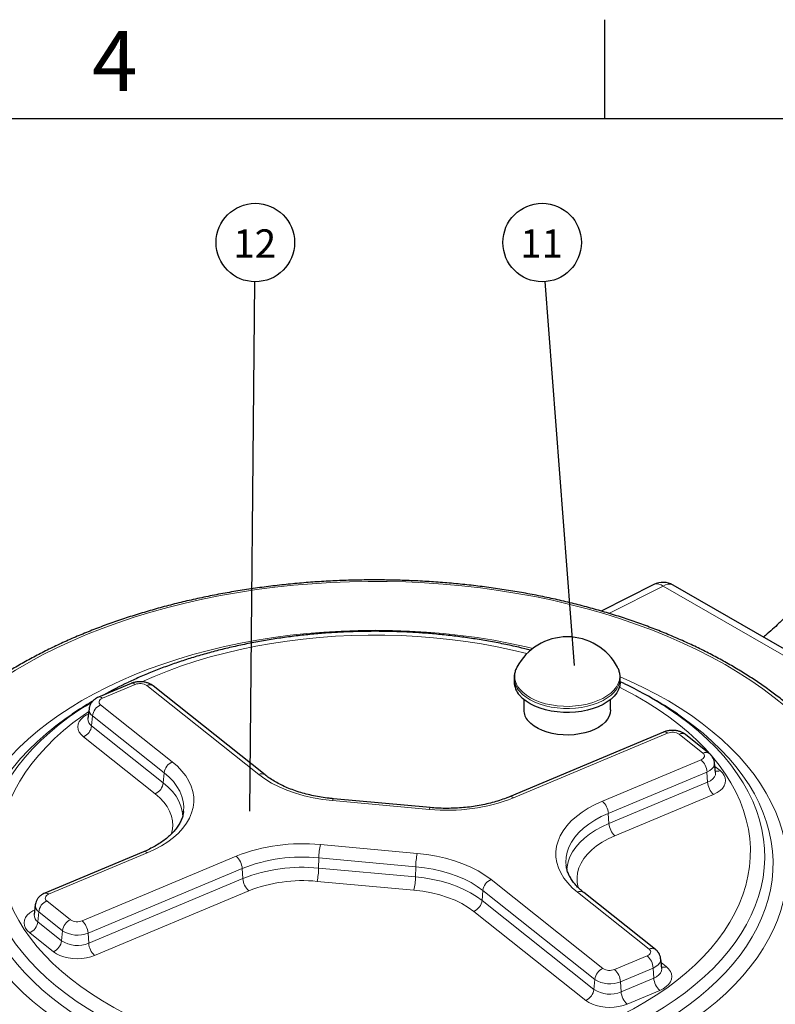
# Model space of a CAD drawing. Units: millimetres. Extents: x 0 to 10563, y 0 to 13941.
# Drawn here: x 1670 to 2044, y 1591 to 2079 of the extents above; entities that cross this region are included whole.
import ezdxf

# ---------------------------------------------------------------- set-up
doc = ezdxf.new("R2010")
doc.units = ezdxf.units.MM
doc.linetypes.add('SLD-Solid', pattern=[0])
doc.layers.add('COTAS_', color=5, linetype='SLD-Solid')
doc.layers.add('MARGEM_ESTREITA', color=7, linetype='SLD-Solid')
doc.layers.add('MARGEM', color=7, linetype='SLD-Solid', lineweight=25)
doc.styles.add('SLDTEXTSTYLE0', font='ARIALN.TTF', dxfattribs={"width": 0.87})
doc.styles.add('SLDTEXTSTYLE1', font='GOTHIC.TTF', dxfattribs={"width": 0.913})
doc.styles.get("Standard").update_dxf_attribs({"font": 'ARIALN.TTF'})
doc.dimstyles.new('SLDDIMSTYLE0', dxfattribs={"dimtxt": 0.18, "dimasz": 17.5, "dimexe": 0, "dimexo": 0.0625, "dimgap": 0, "dimtad": 0, "dimtih": 1, "dimtoh": 1, "dimdec": 0, "dimrnd": 1e-09, "dimzin": 0, "dimdsep": 46, "dimtxsty": 'Standard', "dimblk1": 'NONE', "dimblk2": 'NONE', "dimsah": 1, "dimcen": 0.09, "dimadec": 0, "dimazin": 0, "dimtfac": 17.5, "dimtdec": 0, "dimtofl": 0, "dimtmove": 0, "dimatfit": 3, "dimldrblk": 'NONE', "dimfxl": 1, "dimfrac": 2, "dimtolj": 1, "dimtzin": 0, "dimarcsym": 0})

# ---------------------------------------------------------------- blocks, each defined once
blk = doc.blocks.new('SW_NOTE_0_17')
at = {"layer": 'COTAS_', "color": 0, "ltscale": 7}
blk.add_circle((-1.48, 19.36), 19.42, dxfattribs=at)
at = {"layer": 'COTAS_', "color": 0, "ltscale": 7, "insert": (-1.76, 25.89), "char_height": 14, "attachment_point": 2, "style": 'SLDTEXTSTYLE1'}
blk.add_mtext('11', dxfattribs=at)
blk = doc.blocks.new('_None')
blk = doc.blocks.new('SW_NOTE_0_18')
at = {"layer": 'COTAS_', "color": 0, "ltscale": 7}
blk.add_circle((0.19, 19.42), 19.42, dxfattribs=at)
at = {"layer": 'COTAS_', "color": 0, "ltscale": 7, "insert": (-0.09, 25.94), "char_height": 14, "attachment_point": 2, "style": 'SLDTEXTSTYLE1'}
blk.add_mtext('12', dxfattribs=at)

msp = doc.modelspace()

# ---------------------------------------------------------------- linework, layer by layer
at = {"color": 7, "linetype": 'SLD-Solid', "lineweight": 25, "ltscale": 7}
for p, q in [((1984.3, 1799.35), (1958.18, 1786.19)), ((2118.66, 1727), (1993.8, 1799.09)), ((1966.15, 1758.6), (1966.26, 1758.4)), ((1725.6, 1750.36), (1709.42, 1743.58)), ((1915.11, 1753.1), (1915.11, 1751.12)), ((1969.5, 1750.27), (1967.52, 1751.21)), ((1967.61, 1751.12), (1967.61, 1753.1)), ((1791.8, 1705.1), (1736.38, 1749.14)), ((1919.86, 1742.42), (1919.86, 1737.23)), ((1962.86, 1737.23), (1962.86, 1742.42)), ((1985.54, 1741.69), (1982.61, 1743.38)), ((1704.7, 1737.73), (1704.19, 1732.95)), ((1989.09, 1726.27), (1912.81, 1694.28)), ((2011.63, 1715.71), (1999.87, 1725.05)), ((2014.78, 1706.3), (2014.27, 1711.08)), ((2014.78, 1706.3), (2014.78, 1706.31)), ((1873.6, 1688.88), (1825.62, 1693.27)), ((1751.5, 1686.86), (1751.52, 1687.04)), ((1731.62, 1667.01), (1682.79, 1646.53)), ((1985, 1618.66), (1949.53, 1646.85)), ((1678.07, 1640.68), (1677.56, 1635.9)), ((1988.15, 1609.26), (1987.64, 1614.03)), ((1988.15, 1609.25), (1988.15, 1609.26))]:
    msp.add_line(p, q, dxfattribs=at)
at = {"color": 8, "linetype": 'SLD-Solid', "lineweight": 18, "ltscale": 7}
for p, q in [((1988.8, 1798.59), (1961.96, 1785.06)), ((2113.66, 1726.51), (1988.8, 1798.59)), ((1727.54, 1749.83), (1711.36, 1743.05)), ((1788.69, 1705.27), (1733.27, 1749.31)), ((1710.45, 1739.74), (1745.92, 1711.55)), ((1706.42, 1734.32), (1706, 1729.35)), ((1741.89, 1706.13), (1706.42, 1734.32)), ((1706, 1729.35), (1741.48, 1701.16)), ((1737.45, 1695.75), (1701.97, 1723.93)), ((1991.03, 1725.74), (1914.75, 1693.75)), ((2008.52, 1715.88), (1996.76, 1725.22)), ((1958.78, 1692.09), (2007.61, 1712.57)), ((2010.54, 1706.51), (1961.71, 1686.03)), ((2010.54, 1706.51), (2010.84, 1701.48)), ((2014.47, 1709.19), (2016.99, 1707.18)), ((1741.89, 1706.13), (1741.48, 1701.16)), ((1962.01, 1681), (2010.84, 1701.48)), ((1873.15, 1687.98), (1825.17, 1692.37)), ((2013.77, 1695.42), (1964.94, 1674.94)), ((1961.71, 1686.03), (1962.01, 1681)), ((1819.19, 1670.58), (1867.17, 1666.19)), ((1733.56, 1666.48), (1684.73, 1646)), ((1701.31, 1632.82), (1777.59, 1664.82)), ((1818.41, 1664.01), (1818.33, 1658.93)), ((1866.39, 1659.63), (1818.41, 1664.01)), ((1780.52, 1658.76), (1704.24, 1626.77)), ((1780.52, 1658.76), (1780.82, 1653.73)), ((1818.33, 1658.93), (1866.31, 1654.54)), ((1866.39, 1659.63), (1866.31, 1654.54)), ((1704.54, 1621.73), (1780.82, 1653.73)), ((1903.65, 1653.29), (1959.07, 1609.25)), ((1865.53, 1647.97), (1817.55, 1652.36)), ((1899.62, 1647.87), (1899.2, 1642.9)), ((1955.04, 1603.84), (1899.62, 1647.87)), ((1783.75, 1647.68), (1707.47, 1615.68)), ((1981.89, 1618.83), (1946.42, 1647.01)), ((1683.82, 1642.69), (1695.58, 1633.35)), ((1899.2, 1642.9), (1954.62, 1598.87)), ((1679.79, 1637.27), (1679.38, 1632.3)), ((1691.55, 1627.93), (1679.79, 1637.27)), ((1950.59, 1593.45), (1895.17, 1637.49)), ((1679.38, 1632.3), (1691.13, 1622.96)), ((1687.1, 1617.54), (1675.35, 1626.88)), ((1691.55, 1627.93), (1691.13, 1622.96)), ((1704.24, 1626.77), (1704.54, 1621.73)), ((1964.8, 1608.73), (1980.98, 1615.52)), ((1983.91, 1609.46), (1967.73, 1602.68)), ((1983.91, 1609.46), (1984.21, 1604.43)), ((1987.84, 1612.14), (1990.37, 1610.13)), ((1968.03, 1597.64), (1984.21, 1604.43)), ((1955.04, 1603.84), (1954.62, 1598.87)), ((1967.73, 1602.68), (1968.03, 1597.64)), ((1987.14, 1598.38), (1970.96, 1591.59))]:
    msp.add_line(p, q, dxfattribs=at)
at = {"color": 8, "linetype": 'SLD-Solid', "lineweight": 18, "ltscale": 7, "flags": 128}
for points in [[(1603.2, 1681.08), (1601.92, 1675.76), (1600.98, 1670.41), (1600.4, 1665.05), (1600.17, 1659.67), (1600.3, 1654.3), (1600.77, 1648.93), (1601.6, 1643.58), (1602.78, 1638.25), (1604.3, 1632.94), (1606.18, 1627.68), (1608.39, 1622.46), (1610.95, 1617.29), (1613.84, 1612.18), (1617.07, 1607.14), (1620.62, 1602.17), (1624.5, 1597.29), (1628.7, 1592.49), (1633.21, 1587.78), (1638.02, 1583.18), (1643.13, 1578.69), (1648.53, 1574.31), (1654.21, 1570.05), (1660.17, 1565.92), (1666.4, 1561.93), (1672.88, 1558.07), (1679.61, 1554.36), (1686.58, 1550.79), (1693.78, 1547.38), (1701.2, 1544.14), (1708.82, 1541.05), (1716.64, 1538.13), (1724.65, 1535.39), (1732.83, 1532.83), (1741.18, 1530.44), (1749.67, 1528.24), (1758.3, 1526.22), (1767.06, 1524.4), (1775.93, 1522.77), (1784.9, 1521.33), (1793.96, 1520.09), (1803.1, 1519.05), (1812.29, 1518.21), (1821.54, 1517.57), (1830.82, 1517.13), (1840.12, 1516.9), (1849.43, 1516.87), (1858.73, 1517.04), (1868.02, 1517.42), (1877.28, 1518), (1886.49, 1518.78), (1895.64, 1519.76), (1904.73, 1520.94), (1913.73, 1522.32), (1922.63, 1523.89), (1931.42, 1525.66), (1940.09, 1527.61), (1948.63, 1529.76), (1957.02, 1532.09), (1965.25, 1534.6), (1973.31, 1537.29), (1981.19, 1540.16), (1988.88, 1543.19), (1996.36, 1546.39), (2003.62, 1549.75), (2010.66, 1553.27), (2017.46, 1556.94), (2024.02, 1560.76), (2030.33, 1564.71), (2036.37, 1568.8), (2042.13, 1573.02), (2047.62, 1577.36), (2052.82, 1581.82), (2057.72, 1586.39), (2062.32, 1591.07), (2066.61, 1595.84), (2070.59, 1600.7), (2074.24, 1605.64), (2077.56, 1610.66), (2080.56, 1615.75), (2083.22, 1620.9), (2085.53, 1626.11), (2087.51, 1631.36), (2089.14, 1636.65), (2090.42, 1641.98), (2091.36, 1647.32), (2091.94, 1652.69), (2092.17, 1658.06), (2092.04, 1663.44), (2091.57, 1668.8), (2090.74, 1674.16), (2089.56, 1679.49), (2088.04, 1684.79), (2086.16, 1690.06), (2083.95, 1695.28), (2081.39, 1700.45), (2078.5, 1705.55), (2075.27, 1710.6), (2071.71, 1715.56), (2067.84, 1720.45), (2063.64, 1725.25), (2059.13, 1729.95), (2054.32, 1734.55), (2049.21, 1739.05), (2043.81, 1743.42), (2038.13, 1747.68), (2032.17, 1751.81), (2025.94, 1755.81), (2019.46, 1759.67), (2012.73, 1763.38), (2005.76, 1766.94), (1998.56, 1770.35), (1991.14, 1773.6), (1983.52, 1776.69), (1975.7, 1779.6), (1967.69, 1782.34), (1959.51, 1784.91), (1951.16, 1787.3), (1942.67, 1789.5), (1934.04, 1791.51), (1925.28, 1793.34), (1916.41, 1794.97), (1907.44, 1796.41), (1898.38, 1797.65), (1889.24, 1798.69), (1880.05, 1799.53), (1870.8, 1800.17), (1861.52, 1800.6), (1852.22, 1800.84), (1842.91, 1800.87), (1833.6, 1800.7), (1824.32, 1800.32), (1815.06, 1799.74), (1805.85, 1798.96), (1796.69, 1797.98), (1787.61, 1796.8), (1778.61, 1795.42), (1769.71, 1793.85), (1760.92, 1792.08), (1752.24, 1790.12), (1743.71, 1787.98), (1735.32, 1785.65), (1727.09, 1783.13), (1719.03, 1780.44), (1711.15, 1777.58), (1703.46, 1774.54), (1695.98, 1771.34), (1688.72, 1767.98), (1681.68, 1764.46), (1674.87, 1760.79), (1668.32, 1756.98), (1662.01, 1753.02), (1655.97, 1748.93), (1650.2, 1744.71), (1644.72, 1740.37), (1639.52, 1735.91), (1634.62, 1731.34), (1630.02, 1726.67), (1625.73, 1721.9), (1621.75, 1717.04), (1618.1, 1712.09), (1614.78, 1707.07), (1611.78, 1701.98), (1609.12, 1696.83), (1606.8, 1691.63), (1604.83, 1686.38), (1603.2, 1681.08)], [(1644.54, 1677.3), (1646.04, 1682.13), (1647.89, 1686.92), (1650.09, 1691.65), (1652.62, 1696.33), (1655.49, 1700.95), (1658.68, 1705.49), (1662.2, 1709.95), (1666.04, 1714.33), (1670.2, 1718.6), (1674.65, 1722.78), (1679.41, 1726.84), (1684.45, 1730.79), (1689.77, 1734.61), (1695.37, 1738.3), (1701.22, 1741.85), (1707.33, 1745.26), (1713.67, 1748.52), (1720.25, 1751.62), (1727.04, 1754.57), (1734.04, 1757.35), (1741.23, 1759.95), (1748.61, 1762.39), (1756.15, 1764.64), (1763.85, 1766.71), (1771.69, 1768.59), (1779.66, 1770.29), (1787.75, 1771.79), (1795.94, 1773.09), (1804.21, 1774.2), (1812.56, 1775.11), (1820.96, 1775.81), (1829.41, 1776.32), (1837.89, 1776.62), (1846.38, 1776.72), (1854.87, 1776.61), (1863.35, 1776.3), (1871.8, 1775.78), (1880.2, 1775.07), (1888.54, 1774.15), (1896.81, 1773.03), (1905, 1771.72), (1913.08, 1770.21), (1921.04, 1768.5), (1924.38, 1767.72)], [(1921.42, 1765.14), (1914.29, 1766.86), (1906.68, 1768.48), (1898.96, 1769.91), (1891.13, 1771.14), (1883.22, 1772.17), (1875.24, 1773.01), (1867.21, 1773.64), (1859.13, 1774.07), (1851.03, 1774.29), (1842.93, 1774.31), (1834.82, 1774.13), (1826.74, 1773.74), (1818.7, 1773.15), (1810.71, 1772.36), (1802.78, 1771.36), (1794.94, 1770.17), (1787.2, 1768.78), (1779.56, 1767.2), (1772.06, 1765.43), (1764.69, 1763.47), (1757.49, 1761.32), (1750.45, 1759), (1743.59, 1756.5), (1736.93, 1753.84), (1730.91, 1751.2)], [(1966.26, 1758.4), (1966.78, 1757.27), (1967.26, 1755.55), (1967.39, 1753.8), (1967.17, 1752.06), (1966.59, 1750.34), (1965.68, 1748.68), (1964.44, 1747.08), (1962.89, 1745.58), (1961.05, 1744.2), (1958.94, 1742.95), (1956.59, 1741.84), (1954.04, 1740.91), (1951.31, 1740.14), (1948.45, 1739.57), (1945.5, 1739.19), (1942.49, 1739.02), (1939.46, 1739.04), (1936.46, 1739.27), (1933.53, 1739.7), (1930.7, 1740.32), (1928.02, 1741.13), (1925.51, 1742.11), (1923.22, 1743.26), (1921.18, 1744.54), (1919.41, 1745.96), (1917.94, 1747.49)], [(1967.64, 1753.58), (1972.43, 1751.47), (1978.99, 1748.36), (1985.33, 1745.09), (1991.42, 1741.68), (1997.26, 1738.12), (2002.84, 1734.42), (2008.15, 1730.59), (2013.18, 1726.64), (2017.92, 1722.57), (2022.36, 1718.39), (2026.49, 1714.11), (2030.32, 1709.73), (2033.82, 1705.27), (2037.01, 1700.72), (2039.86, 1696.1), (2042.37, 1691.42), (2044.55, 1686.68), (2046.38, 1681.89), (2047.86, 1677.06), (2049, 1672.2), (2049.79, 1667.32), (2050.22, 1662.42), (2050.3, 1657.52), (2050.02, 1652.62), (2049.4, 1647.73), (2048.42, 1642.86), (2047.09, 1638.01), (2045.41, 1633.21), (2043.39, 1628.45), (2041.03, 1623.74), (2038.33, 1619.09), (2035.3, 1614.51), (2031.94, 1610), (2028.25, 1605.58), (2024.26, 1601.26), (2019.95, 1597.03), (2015.35, 1592.91), (2010.45, 1588.91), (2005.26, 1585.02), (1999.8, 1581.26), (1994.08, 1577.64), (1988.1, 1574.16), (1981.87, 1570.83), (1975.41, 1567.64), (1968.72, 1564.62), (1961.83, 1561.76), (1954.73, 1559.06), (1947.44, 1556.54), (1939.98, 1554.2), (1932.36, 1552.04), (1924.59, 1550.06), (1916.68, 1548.27), (1908.65, 1546.67), (1900.51, 1545.27), (1892.28, 1544.06), (1883.96, 1543.06), (1875.59, 1542.25), (1867.16, 1541.64), (1858.69, 1541.24), (1850.2, 1541.04), (1841.71, 1541.05), (1833.22, 1541.26), (1824.76, 1541.67), (1816.33, 1542.28), (1807.96, 1543.1), (1799.65, 1544.12), (1791.42, 1545.34), (1783.29, 1546.75), (1775.26, 1548.36), (1767.36, 1550.15), (1759.6, 1552.14), (1751.98, 1554.31), (1744.53, 1556.67), (1737.25, 1559.19), (1730.16, 1561.9), (1723.28, 1564.77), (1716.6, 1567.8), (1710.15, 1570.99), (1703.94, 1574.33), (1697.97, 1577.82), (1692.26, 1581.45), (1686.81, 1585.21), (1681.64, 1589.1), (1676.76, 1593.11), (1672.17, 1597.24), (1667.88, 1601.47), (1663.89, 1605.8), (1660.23, 1610.23), (1656.88, 1614.73), (1653.87, 1619.32), (1651.18, 1623.97), (1648.84, 1628.68), (1646.83, 1633.45), (1645.17, 1638.26), (1643.86, 1643.1), (1642.9, 1647.97), (1642.29, 1652.86), (1642.04, 1657.76), (1642.13, 1662.67), (1642.58, 1667.56), (1643.39, 1672.45), (1644.54, 1677.3), (1644.54, 1677.3)], [(1967.61, 1753.14), (1967.61, 1752.87), (1967.39, 1751.11), (1966.81, 1749.38), (1965.89, 1747.7), (1964.64, 1746.09), (1963.08, 1744.58), (1961.22, 1743.18), (1959.09, 1741.92), (1956.72, 1740.81), (1954.15, 1739.86), (1951.4, 1739.09), (1948.51, 1738.51), (1945.53, 1738.13), (1942.5, 1737.96), (1939.45, 1737.98), (1936.42, 1738.21), (1933.46, 1738.65), (1930.61, 1739.27), (1927.9, 1740.09), (1925.38, 1741.08), (1923.07, 1742.23), (1921.01, 1743.53), (1919.22, 1744.96), (1917.73, 1746.5)], [(1662.6, 1683.82), (1661.51, 1679.18), (1660.76, 1674.52), (1660.38, 1669.84), (1660.34, 1665.16), (1660.66, 1660.48), (1661.33, 1655.82), (1662.35, 1651.17), (1663.73, 1646.56), (1665.45, 1641.99), (1667.51, 1637.46), (1669.92, 1632.99), (1672.66, 1628.58), (1675.73, 1624.25), (1679.12, 1620), (1682.83, 1615.84), (1686.86, 1611.77), (1691.19, 1607.81), (1695.81, 1603.97), (1700.72, 1600.24), (1705.9, 1596.64), (1711.35, 1593.18), (1717.06, 1589.85), (1723.02, 1586.68), (1729.21, 1583.65), (1735.62, 1580.78), (1742.24, 1578.08), (1749.06, 1575.55), (1756.06, 1573.19), (1763.24, 1571.01), (1770.57, 1569.02), (1778.05, 1567.21), (1785.66, 1565.59), (1793.38, 1564.16), (1801.21, 1562.93), (1809.12, 1561.89), (1817.1, 1561.06), (1825.13, 1560.43), (1833.2, 1560), (1841.3, 1559.78), (1849.41, 1559.76), (1857.52, 1559.94), (1865.6, 1560.33), (1873.64, 1560.92), (1881.63, 1561.71), (1889.56, 1562.7), (1897.4, 1563.9), (1905.14, 1565.28), (1912.78, 1566.87), (1920.28, 1568.64), (1927.64, 1570.6), (1934.85, 1572.74), (1941.89, 1575.06), (1948.75, 1577.56), (1955.41, 1580.23), (1961.87, 1583.06), (1968.1, 1586.06), (1974.11, 1589.21), (1979.86, 1592.5), (1985.37, 1595.94), (1990.61, 1599.51), (1995.57, 1603.21), (2000.25, 1607.04), (2004.64, 1610.97), (2008.72, 1615.02), (2012.5, 1619.16), (2015.96, 1623.39), (2019.1, 1627.71), (2021.9, 1632.1), (2024.37, 1636.56), (2026.51, 1641.08), (2028.3, 1645.64), (2029.74, 1650.25), (2030.83, 1654.89), (2031.57, 1659.55), (2031.96, 1664.22), (2032, 1668.91), (2031.68, 1673.58), (2031.01, 1678.25), (2029.99, 1682.89), (2028.61, 1687.51), (2026.89, 1692.08), (2024.83, 1696.61), (2022.42, 1701.08), (2019.68, 1705.48), (2016.61, 1709.82), (2013.22, 1714.07), (2009.5, 1718.23), (2005.48, 1722.29), (2001.15, 1726.25), (1996.53, 1730.1), (1991.62, 1733.83), (1986.44, 1737.42), (1980.99, 1740.89), (1975.28, 1744.21), (1969.32, 1747.39), (1967.21, 1748.46)], [(1711.36, 1743.05), (1710.75, 1742.74), (1710.27, 1742.37), (1709.92, 1741.95), (1709.71, 1741.5), (1709.67, 1741.04), (1709.78, 1740.58), (1710.04, 1740.14), (1710.45, 1739.74)], [(1988.47, 1739.85), (1991.32, 1738.01), (1996.62, 1734.36), (2001.64, 1730.59), (2006.38, 1726.69), (2010.83, 1722.68), (2014.98, 1718.57), (2018.81, 1714.35), (2022.34, 1710.05), (2025.54, 1705.66), (2028.41, 1701.2), (2030.95, 1696.67), (2033.15, 1692.09), (2035.01, 1687.45), (2036.53, 1682.77), (2037.69, 1678.06), (2038.51, 1673.32), (2038.98, 1668.57), (2039.09, 1663.81), (2038.86, 1659.05), (2038.27, 1654.3), (2037.32, 1649.57), (2036.03, 1644.87), (2034.4, 1640.21), (2032.42, 1635.59), (2030.1, 1631.02), (2027.44, 1626.51), (2024.45, 1622.08), (2021.14, 1617.72), (2017.51, 1613.44), (2013.56, 1609.26), (2009.31, 1605.18), (2004.76, 1601.22), (1999.92, 1597.36), (1994.8, 1593.63), (1989.41, 1590.03), (1983.75, 1586.56), (1977.85, 1583.24), (1971.7, 1580.07), (1965.33, 1577.05), (1958.73, 1574.19), (1951.94, 1571.49), (1944.95, 1568.97), (1937.77, 1566.62), (1930.44, 1564.45), (1922.94, 1562.46), (1915.31, 1560.66), (1907.55, 1559.05), (1899.68, 1557.64), (1891.71, 1556.41), (1883.66, 1555.39), (1875.54, 1554.56), (1867.36, 1553.94), (1859.15, 1553.52), (1850.91, 1553.3), (1842.67, 1553.28), (1834.43, 1553.47), (1826.21, 1553.86), (1818.03, 1554.46), (1809.9, 1555.25), (1801.83, 1556.25), (1793.85, 1557.44), (1785.96, 1558.83), (1778.19, 1560.41), (1770.53, 1562.18), (1763.02, 1564.14), (1755.66, 1566.28), (1748.46, 1568.61), (1741.44, 1571.1), (1734.61, 1573.77), (1727.99, 1576.61), (1721.58, 1579.6), (1715.4, 1582.76), (1709.46, 1586.06), (1703.77, 1589.5), (1698.33, 1593.08), (1693.17, 1596.79), (1688.29, 1600.63), (1683.7, 1604.58), (1679.4, 1608.65), (1675.41, 1612.81), (1671.73, 1617.07), (1668.36, 1621.42), (1665.33, 1625.84), (1662.62, 1630.34), (1660.25, 1634.9), (1658.22, 1639.51), (1656.53, 1644.17), (1655.19, 1648.87), (1654.19, 1653.59), (1653.55, 1658.34), (1653.26, 1663.09), (1653.32, 1667.85), (1653.73, 1672.61), (1654.5, 1677.35), (1655.62, 1682.06), (1655.62, 1682.06)], [(1655.62, 1682.06), (1657.08, 1686.75), (1658.89, 1691.39), (1661.04, 1695.99), (1663.53, 1700.53), (1666.35, 1705), (1669.5, 1709.4), (1672.98, 1713.71), (1676.77, 1717.94), (1680.87, 1722.07), (1685.27, 1726.1), (1689.97, 1730.01), (1694.95, 1733.8), (1700.2, 1737.47), (1702.77, 1739.15)], [(1704.57, 1736.53), (1701.73, 1734.56), (1696.77, 1730.85), (1692.09, 1727.03), (1687.7, 1723.09), (1683.61, 1719.05), (1679.84, 1714.91), (1676.38, 1710.67), (1673.24, 1706.36), (1670.44, 1701.96), (1667.97, 1697.51), (1665.83, 1692.99), (1664.04, 1688.42), (1662.6, 1683.82)], [(1696.38, 1735.19), (1693.45, 1733.17), (1688.34, 1729.38), (1683.5, 1725.48), (1678.96, 1721.47), (1674.71, 1717.34), (1670.77, 1713.12), (1667.14, 1708.81), (1663.82, 1704.41), (1660.83, 1699.93), (1658.17, 1695.39), (1655.85, 1690.78), (1653.86, 1686.12), (1652.22, 1681.42), (1650.92, 1676.68), (1649.97, 1671.92), (1649.36, 1667.13), (1649.11, 1662.34), (1649.2, 1657.54), (1649.65, 1652.75), (1650.45, 1647.98), (1651.59, 1643.23), (1653.08, 1638.51), (1654.91, 1633.83), (1657.09, 1629.2), (1659.6, 1624.62), (1662.44, 1620.12), (1665.61, 1615.68), (1669.09, 1611.33), (1672.9, 1607.06), (1677.01, 1602.89), (1681.42, 1598.83), (1686.13, 1594.88), (1691.12, 1591.04), (1696.38, 1587.33), (1701.92, 1583.75), (1707.7, 1580.31), (1713.74, 1577.01), (1720.01, 1573.86), (1726.5, 1570.87), (1733.21, 1568.04), (1740.12, 1565.37), (1747.21, 1562.87), (1754.49, 1560.55), (1761.92, 1558.41), (1769.51, 1556.45), (1777.23, 1554.68), (1785.07, 1553.1), (1793.03, 1551.71), (1801.07, 1550.51), (1809.2, 1549.51), (1817.39, 1548.71), (1825.64, 1548.11), (1833.92, 1547.71), (1842.22, 1547.52), (1850.53, 1547.52), (1858.83, 1547.73), (1867.11, 1548.14), (1875.36, 1548.75), (1883.55, 1549.56), (1891.67, 1550.57), (1899.71, 1551.77), (1907.66, 1553.17), (1915.5, 1554.77), (1923.21, 1556.55), (1930.79, 1558.52), (1938.22, 1560.67), (1945.48, 1563), (1952.57, 1565.5), (1959.47, 1568.17), (1966.17, 1571.01), (1972.65, 1574.01), (1978.91, 1577.17), (1984.93, 1580.48), (1990.71, 1583.92), (1996.23, 1587.51), (2001.48, 1591.23), (2006.45, 1595.07), (2011.14, 1599.03), (2015.54, 1603.1), (2019.64, 1607.27), (2023.43, 1611.54), (2026.9, 1615.9), (2030.05, 1620.34), (2032.88, 1624.85), (2035.37, 1629.43), (2037.53, 1634.06), (2039.34, 1638.74), (2040.81, 1643.46), (2040.81, 1643.46)], [(1701.97, 1723.93), (1700.78, 1725.06), (1699.9, 1726.28), (1699.37, 1727.56), (1699.19, 1728.88), (1699.37, 1730.2), (1699.9, 1731.48), (1700.78, 1732.7), (1701.97, 1733.83), (1703.46, 1734.83), (1704.44, 1735.35)], [(2040.81, 1643.46), (2041.94, 1648.22), (2042.72, 1652.99), (2043.15, 1657.78), (2043.23, 1662.58), (2042.96, 1667.37), (2042.33, 1672.16), (2041.36, 1676.92), (2040.05, 1681.66), (2038.39, 1686.36), (2036.38, 1691.01), (2034.04, 1695.62), (2031.36, 1700.16), (2028.36, 1704.63), (2025.03, 1709.03), (2021.38, 1713.34), (2017.42, 1717.55), (2013.16, 1721.67), (2008.6, 1725.68), (2003.75, 1729.58), (1998.62, 1733.35), (1995.87, 1735.25)], [(1745.92, 1711.55), (1748.48, 1709.33), (1750.71, 1706.99), (1752.6, 1704.56), (1754.14, 1702.04), (1755.31, 1699.46), (1756.11, 1696.84), (1756.53, 1694.18), (1756.57, 1691.51), (1756.22, 1688.86), (1755.5, 1686.22), (1754.4, 1683.63), (1752.94, 1681.1), (1751.12, 1678.65), (1748.95, 1676.29), (1746.46, 1674.05), (1743.65, 1671.93), (1740.55, 1669.96), (1737.18, 1668.13), (1733.56, 1666.48)], [(2007.61, 1712.57), (2008.21, 1712.87), (2008.7, 1713.24), (2009.05, 1713.66), (2009.25, 1714.11), (2009.3, 1714.58), (2009.19, 1715.04), (2008.93, 1715.48), (2008.52, 1715.88)], [(2014.27, 1711.08), (2014.28, 1710.96), (2014.17, 1709.94), (2013.72, 1708.94), (2012.94, 1708.02), (2011.87, 1707.2), (2010.54, 1706.51)], [(2010.84, 1701.48), (2012.25, 1702.2), (2013.38, 1703.07), (2014.2, 1704.04), (2014.68, 1705.09), (2014.79, 1706.18), (2014.78, 1706.31)], [(2016.99, 1707.18), (2018.19, 1706.06), (2019.06, 1704.84), (2019.6, 1703.55), (2019.78, 1702.23), (2019.6, 1700.92), (2019.06, 1699.63), (2018.19, 1698.41), (2016.99, 1697.29), (2015.51, 1696.28), (2013.77, 1695.42)], [(1751.52, 1687.04), (1751.61, 1689.37), (1751.34, 1691.93), (1750.68, 1694.46), (1749.64, 1696.96), (1748.24, 1699.39), (1746.46, 1701.74), (1744.34, 1703.99), (1741.89, 1706.13)], [(1825.17, 1692.37), (1820.39, 1692.93), (1815.71, 1693.73), (1811.18, 1694.76), (1806.81, 1696.02), (1802.66, 1697.49), (1798.74, 1699.16), (1795.08, 1701.03), (1791.73, 1703.07), (1788.69, 1705.27)], [(1741.48, 1701.16), (1743.9, 1699.05), (1746, 1696.81), (1747.76, 1694.49), (1749.15, 1692.08), (1750.18, 1689.61), (1750.83, 1687.1), (1751.1, 1684.57), (1751.1, 1684.43)], [(1745.36, 1675.54), (1745.84, 1677.43), (1746.11, 1679.85), (1746, 1682.27), (1745.5, 1684.67), (1744.61, 1687.04), (1743.35, 1689.35), (1741.73, 1691.59), (1739.75, 1693.72), (1737.45, 1695.75)], [(1825.17, 1692.37), (1825.31, 1692.82), (1825.45, 1693.12), (1825.58, 1693.26), (1825.62, 1693.27)], [(1946.42, 1647.01), (1943.86, 1649.24), (1941.63, 1651.57), (1939.74, 1654), (1938.2, 1656.52), (1937.03, 1659.1), (1936.23, 1661.73), (1935.81, 1664.38), (1935.77, 1667.05), (1936.12, 1669.71), (1936.84, 1672.34), (1937.94, 1674.93), (1939.4, 1677.46), (1941.22, 1679.91), (1943.38, 1682.27), (1945.88, 1684.51), (1948.69, 1686.63), (1951.79, 1688.61), (1955.16, 1690.43), (1958.78, 1692.09)], [(1873.15, 1687.98), (1873.29, 1688.44), (1873.43, 1688.74), (1873.56, 1688.87), (1873.6, 1688.88)], [(1961.71, 1686.03), (1958.23, 1684.44), (1955.01, 1682.67), (1952.07, 1680.75), (1949.43, 1678.69), (1947.11, 1676.5), (1945.12, 1674.21), (1943.5, 1671.82), (1942.23, 1669.36), (1941.35, 1666.85), (1940.85, 1664.3), (1940.73, 1661.74), (1940.82, 1660.44)], [(1941.25, 1658.08), (1941.36, 1659.49), (1941.86, 1662.01), (1942.73, 1664.5), (1943.98, 1666.93), (1945.59, 1669.29), (1947.56, 1671.57), (1949.85, 1673.73), (1952.47, 1675.77), (1955.38, 1677.67), (1958.57, 1679.42), (1962.01, 1681)], [(1964.94, 1674.94), (1961.66, 1673.43), (1958.64, 1671.75), (1955.9, 1669.92), (1953.47, 1667.95), (1951.36, 1665.85), (1949.59, 1663.65), (1948.19, 1661.37), (1947.15, 1659.03), (1946.5, 1656.63), (1946.23, 1654.22), (1946.34, 1651.8), (1946.84, 1649.39), (1946.98, 1648.94)], [(1867.17, 1666.19), (1871.95, 1665.63), (1876.62, 1664.83), (1881.16, 1663.8), (1885.53, 1662.55), (1889.68, 1661.07), (1893.6, 1659.4), (1897.25, 1657.54), (1900.61, 1655.49), (1903.65, 1653.29)], [(1899.62, 1647.87), (1896.85, 1649.88), (1893.79, 1651.74), (1890.47, 1653.44), (1886.9, 1654.96), (1883.11, 1656.3), (1879.14, 1657.45), (1875, 1658.39), (1870.74, 1659.12), (1866.39, 1659.63)], [(1866.31, 1654.54), (1870.62, 1654.03), (1874.84, 1653.31), (1878.93, 1652.38), (1882.86, 1651.25), (1886.61, 1649.92), (1890.14, 1648.41), (1893.44, 1646.73), (1896.46, 1644.89), (1899.2, 1642.9)], [(1895.17, 1637.49), (1892.38, 1639.49), (1889.26, 1641.33), (1885.84, 1642.98), (1882.16, 1644.43), (1878.25, 1645.67), (1874.15, 1646.68), (1869.9, 1647.45), (1865.53, 1647.97)], [(1684.73, 1646), (1684.13, 1645.69), (1683.64, 1645.32), (1683.29, 1644.9), (1683.09, 1644.45), (1683.04, 1643.99), (1683.15, 1643.53), (1683.41, 1643.09), (1683.82, 1642.69)], [(1675.35, 1626.88), (1674.15, 1628.01), (1673.27, 1629.23), (1672.74, 1630.51), (1672.56, 1631.83), (1672.74, 1633.15), (1673.27, 1634.43), (1674.15, 1635.65), (1675.35, 1636.78), (1676.83, 1637.78), (1677.82, 1638.3)], [(1980.98, 1615.52), (1981.59, 1615.82), (1982.07, 1616.2), (1982.42, 1616.61), (1982.63, 1617.06), (1982.67, 1617.53), (1982.56, 1617.99), (1982.3, 1618.43), (1981.89, 1618.83)], [(1707.47, 1615.68), (1705.52, 1614.99), (1703.4, 1614.49), (1701.18, 1614.18), (1698.9, 1614.07), (1696.62, 1614.18), (1694.39, 1614.49), (1692.28, 1614.99), (1690.33, 1615.68), (1688.59, 1616.54), (1687.1, 1617.54)], [(1987.64, 1614.03), (1987.65, 1613.91), (1987.55, 1612.89), (1987.1, 1611.89), (1986.32, 1610.97), (1985.24, 1610.15), (1983.91, 1609.46)], [(1984.21, 1604.43), (1985.62, 1605.15), (1986.76, 1606.02), (1987.58, 1606.99), (1988.05, 1608.05), (1988.16, 1609.13), (1988.15, 1609.26)], [(1990.37, 1610.13), (1991.56, 1609.01), (1992.44, 1607.79), (1992.97, 1606.5), (1993.15, 1605.19), (1992.97, 1603.87), (1992.44, 1602.58), (1991.56, 1601.36), (1990.37, 1600.24), (1988.88, 1599.23), (1987.14, 1598.38)], [(1970.96, 1591.59), (1969.01, 1590.9), (1966.9, 1590.39), (1964.67, 1590.08), (1962.39, 1589.98), (1960.11, 1590.08), (1957.88, 1590.39), (1955.77, 1590.9), (1953.82, 1591.59), (1952.08, 1592.45), (1950.59, 1593.45)]]:
    msp.add_lwpolyline(points, dxfattribs=at)
at = {"color": 7, "linetype": 'SLD-Solid', "lineweight": 25, "ltscale": 7, "flags": 128}
for points in [[(1967.61, 1751.12), (1967.61, 1750.89), (1967.39, 1749.13), (1966.81, 1747.4), (1965.89, 1745.72), (1964.64, 1744.11), (1963.08, 1742.6), (1961.22, 1741.2), (1959.09, 1739.94), (1956.72, 1738.83), (1954.15, 1737.88), (1951.4, 1737.11), (1948.51, 1736.53), (1945.53, 1736.15), (1942.5, 1735.98), (1939.45, 1736), (1936.42, 1736.23), (1933.46, 1736.67), (1930.61, 1737.29), (1927.9, 1738.11), (1925.38, 1739.1), (1923.07, 1740.25), (1921.01, 1741.55), (1919.22, 1742.98), (1917.73, 1744.52)], [(1702.77, 1739.15), (1705.73, 1741), (1706.21, 1741.3)], [(1962.86, 1737.23), (1962.69, 1735.67), (1962.17, 1734.11), (1961.31, 1732.6), (1960.12, 1731.16), (1958.62, 1729.83), (1956.83, 1728.61), (1954.8, 1727.54), (1952.54, 1726.63), (1950.1, 1725.89), (1947.52, 1725.34), (1944.83, 1724.99), (1942.09, 1724.83), (1939.33, 1724.88), (1936.61, 1725.13), (1933.97, 1725.58), (1931.45, 1726.22), (1929.09, 1727.04), (1926.94, 1728.03), (1925.02, 1729.17), (1923.36, 1730.45), (1922.01, 1731.83)]]:
    msp.add_lwpolyline(points, dxfattribs=at)
at = {"color": 7, "linetype": 'SLD-Solid', "lineweight": 25, "ltscale": 49}
for centre, radius, start, end in [((1988.8, 1790.42), 10, 60.0027, 116.747), ((1941.36, 1745.29), 28.14, 27.771, 152.229), ((1809.16, 1570.37), 199.55, 115.2549, 119.1798), ((1925.38, 1751.37), 10.27, 181.4228, 221.8669), ((1888.6, 1580.82), 187.79, 57.8696, 64.4107), ((1794.06, 1590.3), 174.74, 120.1746, 123.9861), ((1897.95, 1589.78), 175.36, 56.0532, 60.0307), ((1928.21, 1737.42), 8.35, 181.2623, 222.0273)]:
    msp.add_arc(centre, radius, start, end, dxfattribs=at)
at = {"color": 8, "linetype": 'SLD-Solid', "lineweight": 18, "ltscale": 49}
for centre, radius, start, end in [((1985.89, 1795.1), 4.54, 50.1761, 110.5132), ((1991.73, 1794.5), 5.03, 65.6929, 125.6176), ((1924.83, 1753.97), 9.47, 152.1168, 223.2336), ((1726.12, 1748.45), 1.98, 44.2428, 105.2069), ((1729.91, 1744.15), 6.16, 56.9181, 112.6334), ((1925.38, 1753.35), 10.27, 181.4698, 221.8653), ((1734.69, 1746.66), 3.01, 55.705, 118.1114), ((1709.94, 1741.67), 1.98, 44.2343, 105.2787), ((1708.53, 1737.52), 3.84, 176.493, 236.5458), ((1713.27, 1733.43), 6.91, 114.1163, 172.593), ((1708.24, 1732.74), 4.06, 176.9933, 236.5161), ((1699.15, 1730.24), 6.91, 294.1163, 352.593), ((1989.61, 1724.36), 1.98, 44.2428, 105.2069), ((1993.4, 1720.05), 6.16, 56.9181, 112.6334), ((1998.18, 1722.57), 3.01, 55.705, 118.1114), ((2009.94, 1713.22), 3.01, 55.7351, 118.1092), ((1748.75, 1705.24), 6.91, 114.1163, 172.593), ((2001.5, 1705.87), 9.07, 4.0425, 47.5809), ((2015.5, 1710.31), 3.47, 256.7941, 295.4742), ((1790.11, 1702.62), 3.01, 55.8319, 118.1019), ((2019.88, 1702.12), 9.07, 184.0425, 227.5809), ((1734.62, 1702.05), 6.91, 294.1163, 352.593), ((1882.07, 1776.57), 89.04, 264.2499, 291.5314), ((1913.33, 1692.37), 1.98, 44.2419, 105.2149), ((1952.67, 1685.39), 9.07, 4.0425, 47.5809), ((1971.05, 1681.64), 9.07, 184.0425, 227.5809), ((1810.27, 1581.99), 89.04, 84.2499, 111.5314), ((1849.4, 1663.67), 30.99, 167.1087, 179.3578), ((1732.14, 1665.1), 1.98, 44.2428, 105.2069), ((1771.48, 1658.12), 9.07, 4.0425, 47.5809), ((1810.23, 1583.7), 80.73, 84.1861, 111.5952), ((1897.38, 1659.28), 30.99, 167.1087, 179.3578), ((1810.29, 1579.05), 80.28, 84.2499, 111.5314), ((1787.34, 1659.27), 30.99, 347.1087, 359.3578), ((1789.87, 1654.37), 9.07, 184.0425, 227.5809), ((1810.29, 1580.47), 72.26, 84.2323, 111.549), ((1835.32, 1654.89), 30.99, 347.1087, 359.3578), ((1906.47, 1646.98), 6.91, 114.1163, 172.593), ((1683.31, 1644.62), 1.98, 44.2466, 105.1751), ((1947.83, 1644.36), 3.01, 55.705, 118.1114), ((1681.91, 1640.47), 3.84, 176.493, 236.5458), ((1686.64, 1636.38), 6.91, 114.1163, 172.593), ((1892.35, 1643.8), 6.91, 294.1163, 352.593), ((1681.62, 1635.69), 4.06, 176.9933, 236.5161), ((1698.4, 1627.04), 6.91, 114.1163, 172.593), ((1698.94, 1638.51), 6.16, 236.9181, 292.6334), ((1672.52, 1633.19), 6.91, 294.1163, 352.593), ((1695.2, 1626.13), 9.07, 4.0425, 47.5809), ((1698.99, 1639.36), 13.64, 236.9181, 292.6334), ((1684.28, 1623.85), 6.91, 294.1163, 352.593), ((1699, 1635.03), 14.41, 236.9181, 292.6334), ((1713.58, 1622.37), 9.07, 184.0425, 227.5809), ((1983.3, 1616.1), 3.07, 56.3644, 117.4113), ((1974.87, 1608.82), 9.07, 4.0425, 47.5809), ((1961.89, 1602.95), 6.91, 114.1163, 172.593), ((1962.43, 1614.42), 6.16, 236.9181, 292.6334), ((1988.88, 1613.26), 3.47, 256.7941, 295.4742), ((1958.69, 1602.04), 9.07, 4.0425, 47.5809), ((1993.26, 1605.07), 9.07, 184.0425, 227.5809), ((1962.48, 1615.26), 13.64, 236.9181, 292.6334), ((1947.77, 1599.76), 6.91, 294.1163, 352.593), ((1962.49, 1610.94), 14.41, 236.9181, 292.6334), ((1977.08, 1598.28), 9.07, 184.0425, 227.5809)]:
    msp.add_arc(centre, radius, start, end, dxfattribs=at)
at = {"color": 7, "linetype": 'SLD-Solid', "lineweight": 25, "ltscale": 7}
for points, knots in [([(2079.31, 1850.7), (2079.1, 1848.76), (2078.69, 1844.93), (2077.74, 1839.28), (2076.63, 1834), (2075.4, 1829.19), (2074.01, 1824.54), (2072.43, 1819.99), (2070.62, 1815.46), (2068.69, 1811.19), (2066.63, 1807.12), (2064.46, 1803.23), (2062.07, 1799.37), (2059.27, 1795.24), (2056.25, 1791.24), (2053.05, 1787.38), (2049.77, 1783.76), (2046.36, 1780.3), (2042.85, 1777.05), (2040.28, 1774.79), (2038.76, 1773.58), (2038.43, 1773.32)], [0, 0, 0, 0, 0.0716554, 0.140817, 0.2029552, 0.258822, 0.3090574, 0.364792, 0.4164585, 0.4661523, 0.5142185, 0.560968, 0.6067008, 0.6576873, 0.7194555, 0.7671971, 0.8207675, 0.8808284, 0.9306206, 0.9849218, 1, 1, 1, 1]), ([(2095.66, 1664.85), (2095.65, 1664.97), (2095.5, 1666.83), (2094.92, 1670.42), (2093.89, 1675.59), (2092.52, 1680.74), (2090.84, 1685.86), (2088.85, 1690.93), (2086.55, 1695.97), (2083.95, 1700.95), (2081.04, 1705.88), (2077.83, 1710.75), (2074.33, 1715.54), (2070.54, 1720.26), (2066.46, 1724.89), (2062.1, 1729.44), (2057.46, 1733.89), (2052.56, 1738.24), (2047.39, 1742.49), (2041.97, 1746.62), (2036.3, 1750.63), (2030.39, 1754.52), (2024.24, 1758.29), (2017.87, 1761.92), (2011.29, 1765.42), (2004.5, 1768.77), (1997.5, 1771.98), (1990.32, 1775.05), (1982.96, 1777.96), (1975.42, 1780.71), (1967.73, 1783.31), (1959.88, 1785.74), (1951.88, 1788.01), (1943.76, 1790.12), (1935.51, 1792.05), (1927.15, 1793.81), (1918.69, 1795.4), (1910.14, 1796.81), (1901.51, 1798.04), (1892.81, 1799.09), (1884.05, 1799.97), (1875.25, 1800.66), (1866.4, 1801.17), (1857.53, 1801.49), (1848.65, 1801.64), (1839.77, 1801.6), (1830.89, 1801.37), (1822.03, 1800.97), (1813.2, 1800.38), (1804.42, 1799.6), (1795.68, 1798.65), (1787.01, 1797.52), (1778.41, 1796.21), (1769.9, 1794.72), (1761.48, 1793.05), (1753.17, 1791.22), (1744.98, 1789.21), (1736.91, 1787.03), (1728.98, 1784.69), (1721.2, 1782.18), (1713.57, 1779.52), (1706.11, 1776.69), (1698.83, 1773.71), (1691.73, 1770.58), (1684.82, 1767.31), (1678.12, 1763.89), (1671.63, 1760.33), (1665.36, 1756.64), (1659.31, 1752.82), (1653.5, 1748.87), (1647.94, 1744.8), (1642.62, 1740.61), (1637.56, 1736.32), (1632.77, 1731.92), (1628.25, 1727.41), (1624.01, 1722.82), (1620.05, 1718.13), (1616.38, 1713.37), (1613, 1708.52), (1609.92, 1703.61), (1607.14, 1698.64), (1604.67, 1693.61), (1602.51, 1688.54), (1600.72, 1683.63), (1599.78, 1680.39), (1599.34, 1678.88)], [0, 0, 0, 0, 0.000862, 0.012893, 0.024931, 0.03698, 0.049042, 0.061122, 0.073219, 0.085334, 0.097469, 0.109621, 0.121789, 0.133972, 0.146168, 0.158375, 0.17059, 0.182813, 0.195041, 0.207273, 0.219509, 0.231745, 0.243983, 0.25622, 0.268457, 0.280693, 0.292928, 0.305161, 0.317392, 0.329622, 0.34185, 0.354076, 0.366301, 0.378524, 0.390745, 0.402965, 0.415184, 0.427401, 0.439618, 0.451834, 0.464048, 0.476263, 0.488476, 0.50069, 0.512903, 0.525116, 0.537329, 0.549542, 0.561756, 0.57397, 0.586185, 0.5984, 0.610616, 0.622834, 0.635052, 0.647272, 0.659494, 0.671717, 0.683941, 0.696168, 0.708396, 0.720626, 0.732859, 0.745093, 0.757329, 0.769567, 0.781807, 0.794048, 0.806291, 0.818534, 0.830777, 0.843019, 0.855259, 0.867496, 0.879729, 0.891956, 0.904174, 0.916383, 0.928581, 0.940764, 0.952932, 0.965082, 0.977214, 0.989327, 1, 1, 1, 1]), ([(1923.25, 1766.81), (1921.29, 1767.3), (1916.92, 1768.39), (1909.99, 1769.88), (1902.5, 1771.31), (1894.92, 1772.55), (1887.26, 1773.62), (1879.54, 1774.5), (1871.77, 1775.2), (1863.95, 1775.72), (1856.11, 1776.04), (1848.25, 1776.19), (1840.39, 1776.14), (1832.54, 1775.91), (1824.71, 1775.5), (1816.91, 1774.9), (1809.16, 1774.11), (1801.47, 1773.14), (1793.85, 1771.99), (1786.31, 1770.66), (1778.86, 1769.15), (1771.52, 1767.46), (1764.3, 1765.6), (1757.2, 1763.57), (1750.25, 1761.37), (1743.44, 1759), (1736.8, 1756.46), (1730.37, 1753.79), (1726.26, 1751.9), (1724.23, 1750.96)], [0, 0, 0, 0, 0.0301702, 0.0675205, 0.1048561, 0.1421786, 0.1794894, 0.2167905, 0.2540834, 0.2913701, 0.3286523, 0.3659319, 0.4032108, 0.4404906, 0.4777728, 0.5150592, 0.5523517, 0.5896523, 0.6269626, 0.6642847, 0.7016202, 0.7389709, 0.7763386, 0.8137246, 0.8511305, 0.8885573, 0.9260058, 0.9634765, 1, 1, 1, 1]), ([(1916.55, 1758.48), (1916.44, 1758.31), (1915.99, 1757.56), (1915.52, 1756.14), (1915.14, 1754.5), (1915.15, 1753.48), (1915.15, 1753.09)], [0, 0, 0, 0, 0.101162, 0.450693, 0.791087, 1, 1, 1, 1]), ([(1967.58, 1753.15), (1967.58, 1753.57), (1967.57, 1754.6), (1967.19, 1756.22), (1966.71, 1757.6), (1966.27, 1758.33), (1966.17, 1758.51)], [0, 0, 0, 0, 0.225013, 0.556388, 0.88911, 1, 1, 1, 1]), ([(1736.38, 1749.14), (1736.07, 1749.37), (1735.36, 1749.89), (1734.07, 1750.49), (1732.53, 1750.96), (1730.88, 1751.21), (1729.16, 1751.22), (1727.48, 1750.99), (1726.3, 1750.65), (1725.71, 1750.4), (1725.6, 1750.36)], [0, 0, 0, 0, 0.104268, 0.240936, 0.383145, 0.529191, 0.67669, 0.826886, 0.969615, 1, 1, 1, 1]), ([(1709.42, 1743.58), (1709.09, 1743.42), (1708.3, 1743.06), (1707.2, 1742.3), (1706.18, 1741.29), (1705.41, 1740.13), (1704.89, 1738.95), (1704.78, 1738.14), (1704.73, 1737.78)], [0, 0, 0, 0, 0.137027, 0.329325, 0.512004, 0.688296, 0.861076, 1, 1, 1, 1]), ([(1704.19, 1732.95), (1704.19, 1732.95), (1704.19, 1732.95), (1704.19, 1732.95), (1704.19, 1732.96)], [0, 0, 0, 0, 0.4311062, 1, 1, 1, 1]), ([(1999.87, 1725.05), (1999.56, 1725.27), (1998.85, 1725.79), (1997.56, 1726.4), (1996.03, 1726.87), (1994.37, 1727.12), (1992.65, 1727.13), (1990.97, 1726.89), (1989.8, 1726.55), (1989.2, 1726.31), (1989.09, 1726.27)], [0, 0, 0, 0, 0.104268, 0.240936, 0.383145, 0.529191, 0.67669, 0.826886, 0.969615, 1, 1, 1, 1]), ([(2014.24, 1711.08), (2014.24, 1711.17), (2014.23, 1711.73), (2013.91, 1712.69), (2013.32, 1713.91), (2012.54, 1714.92), (2011.92, 1715.46), (2011.63, 1715.71)], [0, 0, 0, 0, 0.0496759, 0.3013885, 0.5464379, 0.7909804, 1, 1, 1, 1]), ([(1825.62, 1693.27), (1824.94, 1693.33), (1822.93, 1693.53), (1819.66, 1693.99), (1815.85, 1694.69), (1812.16, 1695.56), (1808.61, 1696.58), (1805.23, 1697.74), (1802.03, 1699.04), (1799.03, 1700.46), (1796.26, 1702), (1793.84, 1703.55), (1792.45, 1704.61), (1791.8, 1705.1)], [0, 0, 0, 0, 0.050639, 0.147664, 0.244604, 0.341408, 0.438048, 0.534498, 0.630737, 0.726754, 0.822552, 0.918161, 1, 1, 1, 1]), ([(1912.81, 1694.28), (1912.26, 1694.05), (1910.64, 1693.39), (1907.81, 1692.39), (1904.3, 1691.34), (1900.63, 1690.45), (1896.85, 1689.72), (1892.97, 1689.15), (1889.02, 1688.75), (1885.02, 1688.53), (1881, 1688.48), (1877.18, 1688.59), (1874.73, 1688.79), (1873.6, 1688.88)], [0, 0, 0, 0, 0.050108, 0.145998, 0.242061, 0.338294, 0.434679, 0.531191, 0.627804, 0.724486, 0.821209, 0.917942, 1, 1, 1, 1]), ([(1751.48, 1686.89), (1751.4, 1686.34), (1751.24, 1685.1), (1750.61, 1683.19), (1749.66, 1681.16), (1748.42, 1679.18), (1746.9, 1677.26), (1745.11, 1675.39), (1743.06, 1673.6), (1740.75, 1671.88), (1738.19, 1670.24), (1735.45, 1668.74), (1733.22, 1667.68), (1731.92, 1667.13), (1731.62, 1667.01)], [0, 0, 0, 0, 0.0791919, 0.1768075, 0.2714946, 0.3634278, 0.4533372, 0.541944, 0.6297976, 0.7172758, 0.8046241, 0.8919679, 0.9747793, 1, 1, 1, 1]), ([(1949.53, 1646.85), (1949.15, 1647.15), (1948.07, 1648.04), (1946.47, 1649.55), (1944.82, 1651.4), (1943.45, 1653.28), (1942.36, 1655.19), (1941.54, 1657.11), (1941.02, 1658.87), (1940.9, 1659.97), (1940.85, 1660.44)], [0, 0, 0, 0, 0.07037, 0.205356, 0.340548, 0.476524, 0.61396, 0.75377, 0.897032, 1, 1, 1, 1]), ([(1682.79, 1646.53), (1682.47, 1646.38), (1681.68, 1646.01), (1680.57, 1645.25), (1679.55, 1644.24), (1678.78, 1643.09), (1678.27, 1641.9), (1678.15, 1641.09), (1678.1, 1640.73)], [0, 0, 0, 0, 0.137027, 0.329325, 0.512004, 0.688296, 0.861076, 1, 1, 1, 1]), ([(1596.67, 1638.23), (1596.69, 1638.09), (1596.83, 1636.22), (1597.42, 1632.62), (1598.45, 1627.45), (1599.82, 1622.3), (1601.5, 1617.18), (1603.49, 1612.1), (1605.79, 1607.07), (1608.39, 1602.08), (1611.3, 1597.16), (1614.51, 1592.29), (1618.01, 1587.5), (1621.8, 1582.78), (1625.88, 1578.14), (1630.24, 1573.6), (1634.88, 1569.15), (1639.78, 1564.8), (1644.95, 1560.55), (1650.37, 1556.42), (1656.04, 1552.41), (1661.95, 1548.52), (1668.1, 1544.75), (1674.47, 1541.12), (1681.05, 1537.62), (1687.84, 1534.27), (1694.84, 1531.06), (1702.02, 1527.99), (1709.38, 1525.08), (1716.92, 1522.33), (1724.61, 1519.73), (1732.46, 1517.3), (1740.45, 1515.02), (1748.58, 1512.92), (1756.83, 1510.99), (1765.19, 1509.23), (1773.65, 1507.64), (1782.2, 1506.23), (1790.83, 1505), (1799.53, 1503.94), (1808.29, 1503.07), (1817.09, 1502.38), (1825.94, 1501.87), (1834.81, 1501.54), (1843.69, 1501.4), (1852.57, 1501.44), (1861.45, 1501.66), (1870.31, 1502.07), (1879.14, 1502.66), (1887.92, 1503.43), (1896.66, 1504.39), (1905.33, 1505.52), (1913.93, 1506.83), (1922.44, 1508.32), (1930.85, 1509.98), (1939.16, 1511.82), (1947.36, 1513.83), (1955.43, 1516.01), (1963.36, 1518.35), (1971.14, 1520.85), (1978.77, 1523.52), (1986.23, 1526.35), (1993.51, 1529.32), (2000.61, 1532.45), (2007.52, 1535.73), (2014.22, 1539.15), (2020.71, 1542.7), (2026.98, 1546.4), (2033.03, 1550.22), (2038.84, 1554.17), (2044.4, 1558.24), (2049.72, 1562.42), (2054.77, 1566.72), (2059.57, 1571.12), (2064.09, 1575.62), (2068.33, 1580.22), (2072.29, 1584.91), (2075.96, 1589.67), (2079.34, 1594.51), (2082.42, 1599.42), (2085.2, 1604.4), (2087.67, 1609.42), (2089.83, 1614.5), (2091.62, 1619.41), (2092.56, 1622.65), (2093, 1624.16)], [0, 0, 0, 0, 0.000957, 0.012987, 0.025024, 0.037071, 0.049133, 0.061211, 0.073307, 0.085422, 0.097555, 0.109706, 0.121873, 0.134055, 0.146249, 0.158455, 0.170669, 0.182891, 0.195118, 0.207349, 0.219583, 0.231819, 0.244055, 0.256291, 0.268527, 0.280762, 0.292995, 0.305227, 0.317457, 0.329686, 0.341913, 0.354138, 0.366361, 0.378583, 0.390803, 0.403022, 0.41524, 0.427456, 0.439671, 0.451886, 0.464099, 0.476312, 0.488525, 0.500737, 0.512949, 0.525161, 0.537373, 0.549585, 0.561798, 0.57401, 0.586224, 0.598438, 0.610653, 0.62287, 0.635087, 0.647306, 0.659526, 0.671748, 0.683971, 0.696197, 0.708424, 0.720653, 0.732884, 0.745117, 0.757352, 0.769589, 0.781828, 0.794068, 0.806309, 0.818551, 0.830793, 0.843034, 0.855273, 0.867509, 0.87974, 0.891966, 0.904183, 0.916391, 0.928587, 0.94077, 0.952936, 0.965086, 0.977216, 0.989328, 1, 1, 1, 1]), ([(1677.56, 1635.9), (1677.56, 1635.9), (1677.56, 1635.9), (1677.56, 1635.91), (1677.56, 1635.91)], [0, 0, 0, 0, 0.4311062, 1, 1, 1, 1]), ([(1987.61, 1614.03), (1987.61, 1614.12), (1987.6, 1614.68), (1987.29, 1615.65), (1986.69, 1616.86), (1985.91, 1617.87), (1985.29, 1618.41), (1985, 1618.66)], [0, 0, 0, 0, 0.049676, 0.301389, 0.546438, 0.79098, 1, 1, 1, 1])]:
    msp.add_open_spline(points, degree=3, knots=knots, dxfattribs=at)
at = {"layer": 'MARGEM', "ltscale": 7}
msp.add_line((175, 2030), (2891, 2030), dxfattribs=at)
at = {"layer": 'MARGEM_ESTREITA', "ltscale": 7}
msp.add_line((1960, 2030), (1960, 2079), dxfattribs=at)

# ---------------------------------------------------------------- block references
at = {"layer": 'COTAS_', "ltscale": 7}
for name, p in [('SW_NOTE_0_18', (1786.81, 1949.24)), ('SW_NOTE_0_17', (1930.44, 1949.3))]:
    msp.add_blockref(name, p, dxfattribs=at)

# ---------------------------------------------------------------- texts
at = {"layer": 'MARGEM_ESTREITA', "ltscale": 7, "insert": (1706.2, 2073.37), "char_height": 29.63, "attachment_point": 1, "style": 'SLDTEXTSTYLE0'}
msp.add_mtext('4', dxfattribs=at)

# ---------------------------------------------------------------- leaders
at = {"layer": 'COTAS_', "ltscale": 7, "has_arrowhead": 0}
for points in [[(1784.23, 1687.19), (1786.81, 1949.24)], [(1944.98, 1759.19), (1930.44, 1949.3)]]:
    msp.add_leader(points, dimstyle='SLDDIMSTYLE0', dxfattribs=at)

doc.saveas('drawing.dxf')
